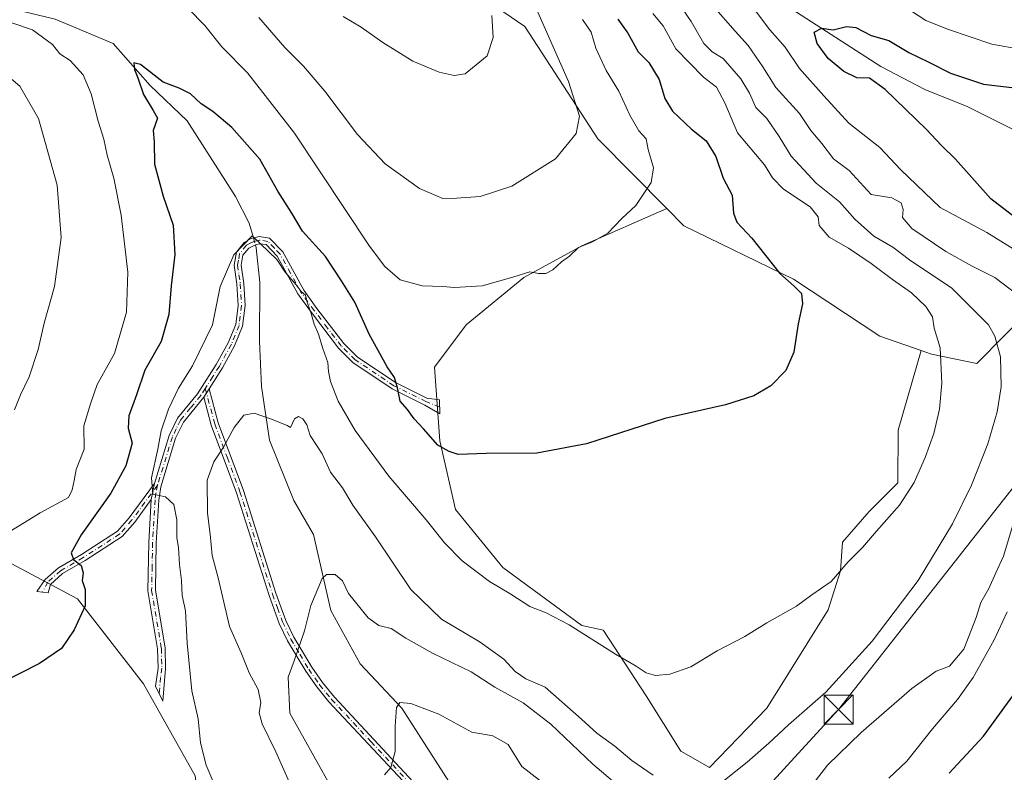
# Model space of a CAD drawing. Units: metres. Extents: x 661974 to 665439, y 4732646 to 4735040.
# Drawn here: x 664221 to 664476, y 4733043 to 4733237 of the extents above; entities that cross this region are included whole.
import ezdxf

# ---------------------------------------------------------------- set-up
doc = ezdxf.new("R2010")
doc.units = ezdxf.units.M
doc.header["$MEASUREMENT"] = 0
doc.linetypes.add('DGN Style 4', pattern=[2.6384748266838614, 1.318413404963828, -0.6592067024819142, 0.001648016756204785, -0.6592067024819142])
for name, color, linetype, lineweight in [('Arbolado forestal CxS', 92, 'Continuous', 0), ('Camino Cxs', 7, 'Continuous', 0), ('Camino eje', 30, 'DGN Style 4', 13), ('Corriente natural lineal', 142, 'Continuous', 13), ('Corriente natural lineal oculto', 9, 'DGN Style 4', 13), ('Cultivos herbáceos CxS', 92, 'Continuous', 0), ('Curva de nivel maestra', 30, 'Continuous', 30), ('Curva de nivel normal', 30, 'Continuous', 0), ('Matorral CxS', 135, 'Continuous', 0), ('Prado CxS', 92, 'Continuous', 0), ('Tendido', 6, 'Continuous', 0), ('Torre de tendido puntual', 7, 'Continuous', 0)]:
    doc.layers.add(name, color=color, linetype=linetype, lineweight=lineweight)

# ---------------------------------------------------------------- blocks, each defined once
blk = doc.blocks.new('*U6')
at = {"layer": 'Matorral CxS', "color": 135, "linetype": 'Continuous', "lineweight": 0}
for points in [[(664302.2449000003, 4733269.136700001, 694.0109999999986), (664351.6290999996, 4733235.415100001, 687.067200000005), (664370.4417000003, 4733206.3981, 683.6633000000002), (664388.2670999998, 4733188.375299999, 678.667300000001), (664366.3734999998, 4733178.747099999, 680.4305000000022), (664351.3985000001, 4733170.5755, 680.1652000000031), (664336.4247000003, 4733158.318299999, 678.4731000000029), (664328.2569000004, 4733147.422499999, 676.8479999999981), (664329.6174999997, 4733128.354900001, 675.0236000000004), (664333.7015000005, 4733110.649300001, 672.6143000000011), (664345.9533000002, 4733095.667099999, 671.6094000000012), (664366.3728999998, 4733080.684900001, 670.5454999999929), (664371.9527000004, 4733079.4442, 670.7318999999989), (664371.9294999996, 4733079.382200001, 670.7219000000041), (664382.9271000001, 4733062.461300001, 669.0304000000033), (664391.9230000004, 4733048.173800001, 667.2318999999989), (664399.3312999997, 4733043.940500001, 666.5154999999941), (664414.148, 4733059.2863, 667.5883000000031), (664430.023, 4733084.6864, 669.3818000000028), (664433.1980999997, 4733094.740599999, 670.0051999999996), (664433.7271999996, 4733102.1489, 670.7504000000044), (664440.6063999999, 4733110.0864, 670.8249000000069), (664448.0147000002, 4733117.4948, 670.5895000000019), (664448.0510999998, 4733131.0759, 671.7825000000012), (664454.0283000005, 4733151.6501, 671.3983000000007), (664455.2125000004, 4733151.231699999, 671.0976999999984), (664456.6690999997, 4733150.7171, 670.7268999999942), (664468.4271000001, 4733148.364900001, 667.3981000000058), (664496.5116999998, 4733176.7435, 647.9858999999997)], [(664194.2635000005, 4732953.4461, 668.513300000006), (664222.4901000002, 4732968.7349, 668.6416999999929), (664250.7176999999, 4732987.551899999, 669.3347999999969), (664266.6135, 4732968.7719, 667.379700000005), (664280.4864999996, 4732972.342499999, 667.5148999999947), (664285.3864000002, 4732978.834100001, 667.6584000000003), (664269.3268999998, 4733018.981699999, 669.886400000003), (664266.4720999999, 4733041.8225, 670.3187999999936), (664253.1023000004, 4733065.5823, 672.474000000002), (664236.0566999996, 4733087.569300001, 675.3825999999972), (664218.9170000004, 4733096.647500001, 678.4872000000032)]]:
    blk.add_polyline3d(points, dxfattribs=at)
blk = doc.blocks.new('*U7')
at = {"layer": 'Prado CxS', "color": 92, "linetype": 'Continuous', "lineweight": 0}
blk.add_polyline3d([(664218.9170000004, 4733096.647500001, 678.4872000000032), (664236.0566999996, 4733087.569300001, 675.3825999999972), (664253.1023000004, 4733065.5823, 672.474000000002), (664266.4720999999, 4733041.8225, 670.3187999999936), (664269.3268999998, 4733018.981699999, 669.886400000003), (664285.3864000002, 4732978.834100001, 667.6584000000003), (664280.4864999996, 4732972.342499999, 667.5148999999947), (664266.6135, 4732968.7719, 667.379700000005), (664250.7176999999, 4732987.551899999, 669.3347999999969), (664222.4901000002, 4732968.7349, 668.6416999999929), (664194.2635000005, 4732953.4461, 668.513300000006)], dxfattribs=at)
blk = doc.blocks.new('5TTEND')
at = {"layer": 'Corriente natural lineal oculto', "color": 7, "linetype": 'Continuous', "lineweight": 0}
for p, q in [((-0.375, 0.3754), (0.375, -0.3746)), ((0.3720000000000001, 0.3784000000000001), (-0.3720000000000001, -0.3776))]:
    blk.add_line(p, q, dxfattribs=at)
at = {"layer": 'Corriente natural lineal oculto', "color": 7, "linetype": 'Continuous', "lineweight": 0, "flags": 128}
blk.add_lwpolyline([(-0.375, -0.3746), (0.375, -0.3746), (0.375, 0.3754), (-0.375, 0.3754), (-0.3720000000000001, -0.3776)], dxfattribs=at)

msp = doc.modelspace()

# ---------------------------------------------------------------- linework, layer by layer
at = {"layer": 'Arbolado forestal CxS', "color": 92, "linetype": 'Continuous', "lineweight": 0}
for points in [[(664167.5422999999, 4733415.6075, 701.0913), (664171.6562999999, 4733410.7511, 700.8221000000049), (664179.8771000003, 4733389.386299999, 702.0332000000053), (664180.7790999999, 4733379.8825, 702.742499999993), (664263.0506999996, 4733322.4647, 694.0111000000034), (664281.2753999997, 4733314.622300001, 693.2768000000069), (664281.2753999997, 4733306.779300001, 694.4790999999968), (664275.5922999998, 4733302.858700001, 694.5239000000003), (664287.5460999999, 4733292.663699999, 694.4435999999987), (664302.2449000003, 4733284.0373, 694.6306999999942), (664303.2238999996, 4733277.3715, 694.5859000000055), (664298.3249000004, 4733271.489700001, 693.727899999998), (664302.2449000003, 4733269.136700001, 694.0109999999986), (664351.6290999996, 4733235.415100001, 687.067200000005), (664370.4417000003, 4733206.3981, 683.6633000000002), (664388.2670999998, 4733188.375299999, 678.667300000001)], [(664586.4250999996, 4733251.660700001, 658.7960000000021), (664559.2653000001, 4733223.572899999, 655.0163999999932), (664549.6442999998, 4733204.241699999, 647.6489000000003), (664545.6523000002, 4733188.268100001, 644.1646000000037), (664526.1505000005, 4733181.3387, 643.0328000000009), (664504.1157000001, 4733174.360500001, 647.2050000000017), (664496.5116999998, 4733176.7435, 647.9858999999997), (664468.4271000001, 4733148.364900001, 667.3981000000058), (664456.6690999997, 4733150.7171, 670.7268999999942), (664455.2125000004, 4733151.231699999, 671.0976999999984), (664454.0283000005, 4733151.6501, 671.3983000000007), (664443.3422999998, 4733155.4233, 672.7421000000032), (664421.0296999998, 4733170.091700001, 674.1227999999974), (664392.6963000001, 4733183.897100001, 677.834600000002), (664388.2670999998, 4733188.375299999, 678.667300000001), (664370.4417000003, 4733206.3981, 683.6633000000002), (664351.6290999996, 4733235.415100001, 687.067200000005), (664302.2449000003, 4733269.136700001, 694.0109999999986)], [(664388.2670999998, 4733188.375299999, 678.667300000001), (664392.6963000001, 4733183.897100001, 677.834600000002), (664421.0296999998, 4733170.091700001, 674.1227999999974), (664443.3422999998, 4733155.4233, 672.7421000000032), (664454.0283000005, 4733151.6501, 671.3983000000007)], [(664454.0283000005, 4733151.6501, 671.3983000000007), (664455.2125000004, 4733151.231699999, 671.0976999999984), (664456.6690999997, 4733150.7171, 670.7268999999942), (664468.4271000001, 4733148.364900001, 667.3981000000058), (664496.5116999998, 4733176.7435, 647.9858999999997), (664504.1157000001, 4733174.360500001, 647.2050000000017), (664526.1505000005, 4733181.3387, 643.0328000000009), (664545.6523000002, 4733188.268100001, 644.1646000000037)]]:
    msp.add_polyline3d(points, dxfattribs=at)
at = {"layer": 'Camino Cxs', "color": 7, "linetype": 'Continuous', "lineweight": 0, "extrusion": (0.04821724439825636, 0.0762257908140716, 0.9959240564206732), "elevation": 393485.5097439488, "flags": 128}
msp.add_lwpolyline([(1968879.230528192, -4337343.418011803), (1968879.230528192, -4337345.972455804)], dxfattribs=at)
msp.add_lwpolyline([(1968879.230528192, -4337343.418011803), (1968879.230528192, -4337345.972455804)], dxfattribs=at)
at = {"layer": 'Camino Cxs', "color": 7, "linetype": 'Continuous', "lineweight": 0, "extrusion": (0.02786173931480186, 0.1441845010150469, 0.9891585075959242), "elevation": 701614.2829451424, "flags": 128}
msp.add_lwpolyline([(245808.8935165483, -4721329.380043514), (245808.8935165483, -4721325.117242088)], dxfattribs=at)
msp.add_lwpolyline([(245808.8935165483, -4721329.380043514), (245808.8935165483, -4721325.117242088)], dxfattribs=at)
at = {"layer": 'Camino Cxs', "color": 7, "linetype": 'Continuous', "lineweight": 0}
for points in [[(664270.0500999996, 4733141.790100001, 671.4994000000006), (664268.6901000004, 4733139.640100001, 671.729800000001), (664263.4101, 4733133.220100001, 674.7661999999982), (664261.4001000002, 4733129.0701, 674.5819000000047), (664257.5401, 4733116.470100001, 672.5198999999993), (664257.0301000001, 4733113.050100001, 673.8699000000051), (664256.4001000002, 4733102.0101, 673.8646000000008), (664256.1700999998, 4733089.770099999, 672.5194999999949), (664258.6801000005, 4733074.840100001, 672.3200999999972), (664258.8000999996, 4733069.540100001, 672.0206999999937), (664258.1201, 4733061.090100001, 671.6285000000062), (664256.1901000004, 4733064.960100001, 671.9728000000032), (664256.8601000002, 4733069.6601, 672.0825000000041), (664256.7500999998, 4733074.6601, 672.2709999999934), (664254.2301000003, 4733089.630100001, 672.8583999999975), (664254.4700999996, 4733102.0801, 673.7397000000057), (664255.1001000004, 4733113.1601, 672.7145000000019), (664255.9001000002, 4733117.300100001, 672.088499999998), (664259.7100999998, 4733129.7301, 674.8652000000002), (664261.8701, 4733134.210100001, 675.074299999993), (664267.0800999999, 4733140.4901, 673.7128999999986), (664271.9101, 4733148.110099999, 671.4744000000064), (664275.0000999998, 4733153.6801, 671.5913), (664276.9101, 4733158.4101, 670.6658000000025), (664277.5100999996, 4733163.340100001, 669.842499999999), (664277.2100999998, 4733168.8201, 669.9165999999968), (664276.4801000003, 4733173.7301, 670.7274999999936), (664277.0800999999, 4733177.0801, 670.2127000000038), (664279.0800999999, 4733179.5801, 671.5201999999991), (664280.9389000004, 4733180.651900001, 673.4965999999986), (664283.0000999998, 4733181.130100001, 675.4801000000007), (664285.6501000002, 4733180.7401, 676.5509000000021), (664289.1201, 4733177.140100001, 674.7482000000019), (664294.5301000001, 4733167.2601, 673.4058999999979), (664297.9200999998, 4733162.5601, 675.6113000000041), (664304.8400999998, 4733153.4901, 675.7755000000034), (664308.3400999998, 4733150.020099999, 674.7676999999967), (664318.2401000002, 4733143.390100001, 678.2234000000026), (664326.3101000005, 4733139.380100001, 678.8950999999943), (664329.5301000001, 4733138.9901, 677.4587999999932), (664329.7001, 4733135.360099999, 678.0528999999951), (664325.8201000001, 4733137.600099999, 678.7063999999956), (664317.3300999999, 4733141.8201, 677.9839000000065), (664307.1901000004, 4733148.610099999, 674.6263000000035), (664303.4801000003, 4733152.290100001, 675.4182000000001), (664296.4600999998, 4733161.4801, 674.0332999999955), (664292.9901000002, 4733166.290100001, 671.6410000000033), (664287.6501000002, 4733176.0601, 672.5681000000042), (664284.7701000003, 4733179.040100001, 673.6328999999969), (664283.0800999999, 4733179.290100001, 672.9553000000016), (664281.9901000002, 4733179.030099999, 672.0727000000043), (664280.2701000003, 4733178.170100001, 670.6879999999946), (664278.7801000001, 4733176.3101, 670.0265000000073), (664278.3201000001, 4733173.700099999, 670.0647000000026), (664279.0100999996, 4733169.0001, 669.6713000000018), (664279.3300999999, 4733163.280099999, 669.4542999999976), (664278.6801000005, 4733157.950099999, 669.8622999999934), (664276.6401000004, 4733152.9001, 669.5540999999939), (664273.4700999996, 4733147.1801, 669.6633000000002)], [(664255.1001000004, 4733113.1601, 672.7145000000019), (664250.8300999999, 4733107.360099999, 673.1858000000066), (664247.5800999999, 4733103.620100001, 674.8950999999943), (664238.0100999996, 4733097.420100001, 678.3236000000034), (664232.1801000005, 4733094.0701, 678.1125999999931), (664229.1001000004, 4733091.2601, 677.414499999999), (664228.4501, 4733089.100099999, 676.8396000000066), (664225.5201000003, 4733089.390100001, 677.3325000000041), (664227.6700999998, 4733092.5001, 678.1215999999986), (664231.1201, 4733095.550100001, 679.2786000000051), (664237.0701000001, 4733098.970100001, 679.0525999999954), (664246.3800999997, 4733105.0001, 675.8448999999965), (664249.4101, 4733108.4901, 674.0920000000042), (664255.9001000002, 4733117.300100001, 672.088499999998)]]:
    msp.add_polyline3d(points, close=True, dxfattribs=at)
for points in [[(664255.9001000002, 4733117.300100001, 672.088499999998), (664259.7100999998, 4733129.7301, 674.8652000000002), (664261.8701, 4733134.210100001, 675.074299999993), (664267.0800999999, 4733140.4901, 673.7128999999986), (664271.9101, 4733148.110099999, 671.4744000000064), (664275.0000999998, 4733153.6801, 671.5913), (664276.9101, 4733158.4101, 670.6658000000025), (664277.5100999996, 4733163.340100001, 669.842499999999), (664277.2100999998, 4733168.8201, 669.9165999999968), (664276.4801000003, 4733173.7301, 670.7274999999936), (664277.0800999999, 4733177.0801, 670.2127000000038), (664279.0800999999, 4733179.5801, 671.5201999999991), (664280.9389000004, 4733180.651900001, 673.4965999999986), (664283.0000999998, 4733181.130100001, 675.4801000000007), (664285.6501000002, 4733180.7401, 676.5509000000021), (664289.1201, 4733177.140100001, 674.7482000000019), (664294.5301000001, 4733167.2601, 673.4058999999979), (664297.9200999998, 4733162.5601, 675.6113000000041), (664304.8400999998, 4733153.4901, 675.7755000000034), (664308.3400999998, 4733150.020099999, 674.7676999999967), (664318.2401000002, 4733143.390100001, 678.2234000000026), (664326.3101000005, 4733139.380100001, 678.8950999999943), (664329.5301000001, 4733138.9901, 677.4587999999932), (664329.7001, 4733135.360099999, 678.0528999999951), (664325.8201000001, 4733137.600099999, 678.7063999999956), (664317.3300999999, 4733141.8201, 677.9839000000065), (664307.1901000004, 4733148.610099999, 674.6263000000035), (664303.4801000003, 4733152.290100001, 675.4182000000001), (664296.4600999998, 4733161.4801, 674.0332999999955), (664292.9901000002, 4733166.290100001, 671.6410000000033), (664287.6501000002, 4733176.0601, 672.5681000000042), (664284.7701000003, 4733179.040100001, 673.6328999999969), (664283.0800999999, 4733179.290100001, 672.9553000000016), (664281.9901000002, 4733179.030099999, 672.0727000000043), (664280.2701000003, 4733178.170100001, 670.6879999999946), (664278.7801000001, 4733176.3101, 670.0265000000073), (664278.3201000001, 4733173.700099999, 670.0647000000026), (664279.0100999996, 4733169.0001, 669.6713000000018), (664279.3300999999, 4733163.280099999, 669.4542999999976), (664278.6801000005, 4733157.950099999, 669.8622999999934), (664276.6401000004, 4733152.9001, 669.5540999999939), (664273.4700999996, 4733147.1801, 669.6633000000002), (664270.0500999996, 4733141.790100001, 671.4994000000006)], [(664321.3501000004, 4733039.100099999, 653.7636000000057), (664300.9901000002, 4733060.940099999, 658.1909000000014), (664297.8400999998, 4733064.7601, 658.7507000000041), (664295.0000999998, 4733068.840100001, 659.2856999999931), (664290.3101000005, 4733076.710100001, 660.3138000000035), (664288.1501000002, 4733081.190099999, 660.8086999999941), (664285.5401, 4733088.4301, 661.6174000000028), (664277.1401000004, 4733114.890100001, 663.8559999999999), (664270.6001000004, 4733132.440099999, 668.8524000000034), (664268.6901000004, 4733139.640100001, 671.729800000001), (664270.0500999996, 4733141.790100001, 671.4994000000006), (664272.3800999997, 4733133.0101, 666.4412000000011), (664278.9101, 4733115.5001, 663.5241999999998), (664287.3101000005, 4733089.030099999, 661.3543000000063), (664289.8800999997, 4733081.920100001, 660.6244000000006), (664291.9600999998, 4733077.600099999, 660.1027000000031), (664296.5701000001, 4733069.850099999, 659.119000000006), (664299.3300999999, 4733065.890100001, 658.601800000004), (664302.4001000002, 4733062.170100001, 657.9723999999987), (664322.7901, 4733040.290100001, 653.5132000000012)], [(664270.0500999996, 4733141.790100001, 671.4994000000006), (664272.3800999997, 4733133.0101, 666.4412000000011), (664278.9101, 4733115.5001, 663.5241999999998), (664287.3101000005, 4733089.030099999, 661.3543000000063), (664289.8800999997, 4733081.920100001, 660.6244000000006), (664291.9600999998, 4733077.600099999, 660.1027000000031), (664296.5701000001, 4733069.850099999, 659.119000000006), (664299.3300999999, 4733065.890100001, 658.601800000004), (664302.4001000002, 4733062.170100001, 657.9723999999987), (664322.7901, 4733040.290100001, 653.5132000000012)], [(664268.6901000004, 4733139.640100001, 671.729800000001), (664263.4101, 4733133.220100001, 674.7661999999982), (664261.4001000002, 4733129.0701, 674.5819000000047), (664257.5401, 4733116.470100001, 672.5198999999993), (664257.0301000001, 4733113.050100001, 673.8699000000051), (664256.4001000002, 4733102.0101, 673.8646000000008), (664256.1700999998, 4733089.770099999, 672.5194999999949), (664258.6801000005, 4733074.840100001, 672.3200999999972), (664258.8000999996, 4733069.540100001, 672.0206999999937), (664258.1201, 4733061.090100001, 671.6285000000062), (664256.1901000004, 4733064.960100001, 671.9728000000032), (664256.8601000002, 4733069.6601, 672.0825000000041), (664256.7500999998, 4733074.6601, 672.2709999999934), (664254.2301000003, 4733089.630100001, 672.8583999999975), (664254.4700999996, 4733102.0801, 673.7397000000057), (664255.1001000004, 4733113.1601, 672.7145000000019)], [(664321.3501000004, 4733039.100099999, 653.7636000000057), (664300.9901000002, 4733060.940099999, 658.1909000000014), (664297.8400999998, 4733064.7601, 658.7507000000041), (664295.0000999998, 4733068.840100001, 659.2856999999931), (664290.3101000005, 4733076.710100001, 660.3138000000035), (664288.1501000002, 4733081.190099999, 660.8086999999941), (664285.5401, 4733088.4301, 661.6174000000028), (664277.1401000004, 4733114.890100001, 663.8559999999999), (664270.6001000004, 4733132.440099999, 668.8524000000034), (664268.6901000004, 4733139.640100001, 671.729800000001)], [(664255.1001000004, 4733113.1601, 672.7145000000019), (664250.8300999999, 4733107.360099999, 673.1858000000066), (664247.5800999999, 4733103.620100001, 674.8950999999943), (664238.0100999996, 4733097.420100001, 678.3236000000034), (664232.1801000005, 4733094.0701, 678.1125999999931), (664229.1001000004, 4733091.2601, 677.414499999999), (664228.4501, 4733089.100099999, 676.8396000000066), (664225.5201000003, 4733089.390100001, 677.3325000000041), (664227.6700999998, 4733092.5001, 678.1215999999986), (664231.1201, 4733095.550100001, 679.2786000000051), (664237.0701000001, 4733098.970100001, 679.0525999999954), (664246.3800999997, 4733105.0001, 675.8448999999965), (664249.4101, 4733108.4901, 674.0920000000042), (664255.9001000002, 4733117.300100001, 672.088499999998)]]:
    msp.add_polyline3d(points, dxfattribs=at)
at = {"layer": 'Camino eje', "color": 30, "linetype": 'DGN Style 4', "lineweight": 13}
for points in [[(664329.6211000001, 4733137.0463, 677.2885999999999), (664326.0651000004, 4733138.4901, 678.787599999996), (664317.7851, 4733142.6051, 677.943499999994), (664307.7651000004, 4733149.315099999, 674.5962000000001), (664304.1601, 4733152.890100001, 675.5066999999982), (664300.6501000002, 4733157.485099999, 677.2356), (664297.1901000004, 4733162.020099999, 674.7486999999965), (664293.7600999996, 4733166.7751, 672.528999999995), (664291.0900999998, 4733171.6601, 672.437300000005), (664288.3850999996, 4733176.600099999, 673.609700000001), (664286.9451000001, 4733178.090100001, 673.6217999999935), (664285.2100999998, 4733179.890100001, 675.091499999995), (664283.0401, 4733180.210100001, 674.2177999999985), (664282.2851, 4733180.0351, 673.5313000000025), (664281.5783000002, 4733179.8683, 672.9573999999993), (664280.6651, 4733179.425100001, 672.0492999999988), (664279.6750999996, 4733178.8751, 671.1870000000055), (664277.9301000005, 4733176.6951, 670.0066999999982), (664277.6300999997, 4733175.020099999, 670.0399000000034), (664277.4001000002, 4733173.715100001, 670.1352000000043), (664277.7651000004, 4733171.2601, 669.972099999999), (664278.1101000002, 4733168.9101, 669.7171999999991), (664278.2600999996, 4733166.170100001, 669.5987000000023), (664278.4200999998, 4733163.3101, 669.6493000000046), (664277.7950999998, 4733158.1801, 670.1520000000019), (664275.8201000001, 4733153.290100001, 670.6037999999971), (664272.6901000004, 4733147.645099999, 670.2317999999941), (664270.9801000003, 4733144.950099999, 671.5087000000058), (664269.0532999998, 4733141.908500001, 672.8003999999928)], [(664269.0532999998, 4733141.908500001, 672.8003999999928), (664267.8850999996, 4733140.065099999, 672.8745999999956), (664265.2451, 4733136.8551, 672.8962999999932), (664262.6401000004, 4733133.715100001, 675.0121999999974), (664261.5601000005, 4733131.475099999, 675.2194000000018), (664260.5551000005, 4733129.4001, 674.7067999999999), (664256.7200999996, 4733116.8851, 672.2571000000025)], [(664269.0532999998, 4733141.908500001, 672.8003999999928), (664271.4901000002, 4733132.725099999, 667.6322999999975), (664274.7600999996, 4733123.950099999, 664.655700000003), (664278.0251000002, 4733115.1951, 663.5864000000003), (664286.4250999996, 4733088.7301, 661.4848999999958), (664287.7100999998, 4733085.175100001, 661.0892000000022), (664289.0151000004, 4733081.5551, 660.715400000001), (664291.1350999996, 4733077.155099999, 660.202900000004), (664293.4801000003, 4733073.220100001, 659.689400000003), (664295.7851, 4733069.345100001, 659.2005999999965), (664298.5850999998, 4733065.325099999, 658.6714999999967), (664301.6951000001, 4733061.5551, 658.0722999999998), (664311.8750999998, 4733050.6351, 655.9902000000002), (664322.0701000001, 4733039.6951, 653.6276000000071)], [(664256.7200999996, 4733116.8851, 672.2571000000025), (664250.1201, 4733107.925100001, 673.642399999997), (664246.9801000003, 4733104.3101, 675.3699999999953), (664237.5401, 4733098.1951, 678.659599999999), (664231.6501000002, 4733094.8101, 678.6986999999936), (664228.3850999996, 4733091.880100001, 677.7574000000022), (664226.9676999999, 4733089.2467, 677.0954000000056)], [(664256.7200999996, 4733116.8851, 672.2571000000025), (664256.3201000001, 4733114.815099999, 672.8880999999965), (664256.0651000004, 4733113.1051, 673.2850000000036), (664255.4351000005, 4733102.045100001, 673.8015000000014), (664255.3201000001, 4733095.925100001, 673.4428999999947), (664255.2001, 4733089.700099999, 672.6842999999935), (664257.7150999998, 4733074.7501, 672.1843999999984), (664257.8300999999, 4733069.600099999, 671.9976000000024), (664257.4951, 4733067.2501, 671.9190999999992), (664257.1551000001, 4733063.0251, 671.7641000000004)]]:
    msp.add_polyline3d(points, dxfattribs=at)
at = {"layer": 'Corriente natural lineal', "color": 142, "linetype": 'Continuous', "lineweight": 13}
for points in [[(664118.2901, 4733320.4801, 698.6858000000066), (664122.7301000003, 4733316.3201, 697.411500000002), (664129.2600999996, 4733305.140100001, 695.3727999999974), (664159.4001000002, 4733278.780099999, 690.1949000000022), (664174.6700999998, 4733261.700099999, 685.7618999999977), (664203.3201000001, 4733243.8301, 681.6068999999989), (664230.3000999996, 4733237.290100001, 677.883600000001), (664245.2500999998, 4733231.030099999, 676.3300000000017), (664254.8501000004, 4733220.1501, 674.8426000000036), (664264.3501000004, 4733211.0001, 673.733600000007), (664276.8201000001, 4733191.4901, 671.3108000000066), (664280.4001000002, 4733184.600099999, 670.8732000000019), (664281.4923, 4733180.780300001, 670.2596000000049)], [(664416.7200999996, 4733242.4901, 650.4042999999947), (664443.5601000005, 4733225.0701, 648.8353000000062), (664454.9801000003, 4733219.130100001, 648.2118999999948), (664465.9200999998, 4733214.700099999, 647.6852000000072), (664478.1700999998, 4733208.620100001, 646.3567000000039)], [(664281.9926000005, 4733179.0307, 669.9060000000027), (664282.2301000003, 4733178.200099999, 669.7305000000051), (664283.1201, 4733169.2301, 668.5930999999982), (664283.0401, 4733154.130100001, 667.2302999999956), (664283.5900999998, 4733142.380100001, 666.1508000000031), (664285.6901000004, 4733128.520099999, 664.2618999999977), (664291.9600999998, 4733112.9001, 662.011400000003), (664297.0201000003, 4733104.130100001, 661.0826999999991), (664301.4700999996, 4733084.5601, 659.3025000000052), (664309.0800999999, 4733070.780099999, 657.0663999999961), (664319.8201000001, 4733059.3101, 655.3518999999942), (664334.9001000002, 4733035.780099999, 651.3821999999927)]]:
    msp.add_polyline3d(points, dxfattribs=at)
at = {"layer": 'Corriente natural lineal oculto', "color": 9, "linetype": 'DGN Style 4', "lineweight": 13, "extrusion": (0.05244244928588831, -0.1833965804980018, 0.9816391820697344), "elevation": -832554.6684288685, "flags": 128}
msp.add_lwpolyline([(1939983.579060661, 4288074.986088029), (1939983.579060661, 4288073.132326121)], dxfattribs=at)
at = {"layer": 'Cultivos herbáceos CxS', "color": 92, "linetype": 'Continuous', "lineweight": 0}
msp.add_polyline3d([(664454.0283000005, 4733151.6501, 671.3983000000007), (664448.0510999998, 4733131.0759, 671.7825000000012), (664448.0147000002, 4733117.4948, 670.5895000000019), (664440.6063999999, 4733110.0864, 670.8249000000069), (664433.7271999996, 4733102.1489, 670.7504000000044), (664433.1980999997, 4733094.740599999, 670.0051999999996), (664430.023, 4733084.6864, 669.3818000000028), (664414.148, 4733059.2863, 667.5883000000031), (664399.3312999997, 4733043.940500001, 666.5154999999941), (664391.9230000004, 4733048.173800001, 667.2318999999989), (664382.9271000001, 4733062.461300001, 669.0304000000033), (664371.9294999996, 4733079.382200001, 670.7219000000041), (664371.9527000004, 4733079.4442, 670.7318999999989), (664366.3728999998, 4733080.684900001, 670.5454999999929), (664345.9533000002, 4733095.667099999, 671.6094000000012), (664333.7015000005, 4733110.649300001, 672.6143000000011), (664329.6174999997, 4733128.354900001, 675.0236000000004), (664328.2569000004, 4733147.422499999, 676.8479999999981), (664336.4247000003, 4733158.318299999, 678.4731000000029), (664351.3985000001, 4733170.5755, 680.1652000000031), (664366.3734999998, 4733178.747099999, 680.4305000000022), (664388.2670999998, 4733188.375299999, 678.667300000001), (664392.6963000001, 4733183.897100001, 677.834600000002), (664421.0296999998, 4733170.091700001, 674.1227999999974), (664443.3422999998, 4733155.4233, 672.7421000000032)], close=True, dxfattribs=at)
for points in [[(664388.2670999998, 4733188.375299999, 678.667300000001), (664366.3734999998, 4733178.747099999, 680.4305000000022), (664351.3985000001, 4733170.5755, 680.1652000000031), (664336.4247000003, 4733158.318299999, 678.4731000000029), (664328.2569000004, 4733147.422499999, 676.8479999999981), (664329.6174999997, 4733128.354900001, 675.0236000000004), (664333.7015000005, 4733110.649300001, 672.6143000000011), (664345.9533000002, 4733095.667099999, 671.6094000000012), (664366.3728999998, 4733080.684900001, 670.5454999999929), (664371.9527000004, 4733079.4442, 670.7318999999989), (664371.9294999996, 4733079.382200001, 670.7219000000041), (664382.9271000001, 4733062.461300001, 669.0304000000033), (664391.9230000004, 4733048.173800001, 667.2318999999989), (664399.3312999997, 4733043.940500001, 666.5154999999941), (664414.148, 4733059.2863, 667.5883000000031), (664430.023, 4733084.6864, 669.3818000000028), (664433.1980999997, 4733094.740599999, 670.0051999999996), (664433.7271999996, 4733102.1489, 670.7504000000044), (664440.6063999999, 4733110.0864, 670.8249000000069), (664448.0147000002, 4733117.4948, 670.5895000000019), (664448.0510999998, 4733131.0759, 671.7825000000012), (664454.0283000005, 4733151.6501, 671.3983000000007)], [(664388.2670999998, 4733188.375299999, 678.667300000001), (664392.6963000001, 4733183.897100001, 677.834600000002), (664421.0296999998, 4733170.091700001, 674.1227999999974), (664443.3422999998, 4733155.4233, 672.7421000000032), (664454.0283000005, 4733151.6501, 671.3983000000007)]]:
    msp.add_polyline3d(points, dxfattribs=at)
at = {"layer": 'Curva de nivel maestra', "color": 30, "linetype": 'Continuous', "lineweight": 30, "flags": 128}
for points, elevation in [([(664375.6900000004, 4733237.270099999), (664378.2699999996, 4733233.640100001), (664380.9100000003, 4733228.8301), (664383.6299999999, 4733226.0601), (664386.3499999996, 4733221.6801), (664387.75, 4733216.8301), (664389.7699999996, 4733213.5601), (664394.6500000004, 4733208.9001), (664398.4400000004, 4733205.9001), (664400.9800000006, 4733201.8301), (664402.8700000001, 4733196.1801), (664405.2100000001, 4733191.840100001), (664405.5199999996, 4733187.170100001), (664406.4000000004, 4733184.840100001), (664410.29, 4733180.7301), (664417.5, 4733171.610099999), (664421.2199999997, 4733168.3201), (664423.0700000003, 4733166.420100001), (664423.3799999999, 4733163.770099999), (664422.2400000002, 4733158.590100001), (664421.1299999999, 4733151.2401), (664419.0499999998, 4733146.5001), (664415.1900000004, 4733142.5801), (664410.7999999998, 4733139.940099999), (664403.4600000001, 4733137.620100001), (664387.7999999998, 4733134.1601), (664367.5599999997, 4733127.600099999), (664354.7000000002, 4733125.170100001), (664341.6600000003, 4733125.100099999), (664334.4199999999, 4733124.860099999), (664332.1100000005, 4733125.5601), (664329.1799999997, 4733127.2601), (664325.4500000002, 4733131.440099999), (664322.9900000002, 4733134.0701), (664321.2999999998, 4733136.4101), (664319.4400000004, 4733138.590100001), (664318.7599999999, 4733142.030099999), (664317.9100000003, 4733144.7301), (664316.0099999999, 4733147.460100001), (664311.4400000004, 4733155.880100001), (664307.6900000004, 4733164.140100001), (664304.2699999996, 4733169.720100001), (664300.0999999996, 4733176.020099999), (664294.2000000002, 4733182.550100001), (664291.3799999999, 4733187.200099999), (664287.7599999999, 4733192.840100001), (664283.1399999997, 4733201.1501), (664275.8799999999, 4733209.280099999), (664271.0199999996, 4733213.450099999), (664268.0199999996, 4733215.450099999), (664265.2199999997, 4733217.9801), (664262.3399999999, 4733219.4301), (664258.1399999997, 4733221.0001), (664252.3099999997, 4733225.590100001), (664250.6200000001, 4733226.0001), (664250.7400000002, 4733224.3101), (664251.6200000001, 4733222.140100001), (664253.0800000001, 4733217.840100001), (664255.6100000005, 4733213.6801), (664256.6699999999, 4733211.690099999), (664255.6100000005, 4733208.5601), (664255.8300000001, 4733205.600099999), (664255.9299999997, 4733199.860099999), (664258.1399999997, 4733191.540100001), (664260.7800000003, 4733184.110099999), (664261.2300000006, 4733176.4801), (664260.2599999999, 4733168.420100001), (664259.6200000001, 4733161.030099999), (664257.6399999997, 4733154.020099999), (664253.4600000001, 4733146.5701), (664251.2599999999, 4733140.2401), (664249.2699999996, 4733134.840100001), (664249.1200000001, 4733131.6501), (664250.1299999999, 4733127.7501), (664248.54, 4733121.890100001), (664244.6600000003, 4733114.8201), (664236.9699999997, 4733104.0601), (664234.3700000001, 4733099.420100001), (664235, 4733097.720100001), (664237, 4733096.1601), (664237.5, 4733094.2401), (664237.2699999996, 4733092.2401), (664238.0499999998, 4733089.9101), (664238.0499999998, 4733085.720100001), (664235.1799999997, 4733079.5001), (664231.8899999997, 4733074.710100001), (664226.2400000002, 4733070.870100001), (664211.3700000001, 4733063.300100001)], 675.0000000000001), ([(664486.25, 4733179.950099999), (664472.0599999997, 4733190.840100001), (664462.9100000003, 4733201.0801), (664459.3099999997, 4733204.6801), (664455.3399999999, 4733208.850099999), (664444.7100000001, 4733219.140100001), (664440.7000000002, 4733222.0801), (664437.3600000005, 4733222.110099999), (664434.0199999996, 4733223.7401), (664429.9900000002, 4733227.090100001), (664427.1500000004, 4733230.9901), (664426.3899999997, 4733233.920100001), (664428.3700000001, 4733234.950099999), (664431.3200000003, 4733234.540100001), (664434.7000000002, 4733235.420100001), (664437.0999999996, 4733235.170100001), (664441.0899999999, 4733233.100099999), (664445.6600000003, 4733231.8201), (664450.8700000001, 4733228.640100001), (664455.8300000001, 4733226.270099999), (664461.5800000001, 4733223.360099999), (664470.1600000003, 4733220.460100001), (664478.1500000004, 4733219.5601)], 650), ([(664461.2400000002, 4733042.530099999), (664470.1399999997, 4733052.0601), (664478.4000000004, 4733063.4001)], 650)]:
    msp.add_lwpolyline(points, dxfattribs=dict(at, elevation=elevation))
at = {"layer": 'Curva de nivel normal', "color": 30, "linetype": 'Continuous', "lineweight": 0, "flags": 128}
for points, elevation in [([(664282.9199999999, 4733237.7601), (664289.6100000005, 4733229.9801), (664294.4100000003, 4733225.1801), (664299.9199999999, 4733218.690099999), (664308.3600000005, 4733207.520099999), (664315.5499999998, 4733199.950099999), (664324.4000000004, 4733193.5101), (664330.4600000001, 4733190.970100001), (664333.9500000002, 4733191.0101), (664340.0899999999, 4733191.470100001), (664348.29, 4733194.140100001), (664359.54, 4733201.200099999), (664364.9000000004, 4733207.770099999), (664365.7199999997, 4733212.2401), (664362.8799999999, 4733221.1801), (664350.7100000001, 4733248.920100001)], 685), ([(664403.25, 4733040.7301), (664409.0800000001, 4733045.3201), (664414.7000000002, 4733050.210100001), (664419.7400000002, 4733054.9901), (664429.4000000004, 4733063.440099999), (664441.3600000005, 4733076.620100001), (664453.25, 4733092.2401), (664462.1500000004, 4733106.9101), (664467.0300000003, 4733116.9101), (664471.2400000002, 4733127.5701), (664473.6900000004, 4733135.850099999), (664474.6799999997, 4733142.3301), (664474.5599999997, 4733150.020099999), (664473.0899999999, 4733155.4101), (664471.4199999999, 4733158.3201), (664461.9400000004, 4733167.8101), (664451.04, 4733175.100099999), (664446.6600000003, 4733178.390100001), (664441.7699999996, 4733181.210100001), (664436.9100000003, 4733185.610099999), (664432.9400000004, 4733190.120100001), (664426.8600000005, 4733194.890100001), (664420.4400000004, 4733201.870100001), (664417.3399999999, 4733206.950099999), (664414.1399999997, 4733211.620100001), (664411.2999999998, 4733214.440099999), (664409.6799999997, 4733218.200099999), (664407.4400000004, 4733221.9001), (664402.9000000004, 4733227.170100001), (664400.0099999999, 4733228.8201), (664397.9000000004, 4733231.040100001), (664394.5899999999, 4733236.720100001), (664389.6299999999, 4733244.120100001)], 665), ([(664264.6699999999, 4733240.0701), (664268.9299999997, 4733235.690099999), (664273.3399999999, 4733230.110099999), (664279.9800000006, 4733223.4101), (664292.0800000001, 4733207.860099999), (664311.5199999996, 4733178.640100001), (664315.4100000003, 4733173.370100001), (664319.4400000004, 4733169.9301), (664325.0499999998, 4733168.4301), (664330.4400000004, 4733168.220100001), (664333.4600000001, 4733168.0001), (664340.5599999997, 4733168.440099999), (664348.5300000003, 4733170.600099999), (664352.9000000004, 4733172.0001), (664355.1299999999, 4733171.620100001), (664357.0599999997, 4733171.5701), (664358.8399999999, 4733172.540100001), (664361.0599999997, 4733174.5801), (664363.1299999999, 4733176.050100001), (664365.4600000001, 4733178.3201), (664369.1299999999, 4733179.770099999), (664373.0800000001, 4733181.9901), (664376.7199999997, 4733185.780099999), (664380.3300000001, 4733189.190099999), (664384.29, 4733195.100099999), (664384.8499999996, 4733198.9101), (664383.4800000006, 4733203.5801), (664382.9400000004, 4733206.370100001), (664381.04, 4733208.470100001), (664378.7100000001, 4733212.4801), (664375.9100000003, 4733218.6801), (664372.6600000003, 4733224.040100001), (664369.9299999997, 4733229.8201), (664368.7800000003, 4733233.920100001), (664366.5099999999, 4733237.2401)], 680), ([(664478.8099999997, 4733166.1501), (664473.04, 4733170.550100001), (664467.1600000003, 4733173.4801), (664460.4100000003, 4733177.2601), (664451.6100000005, 4733183.2401), (664449.1600000003, 4733186.0801), (664449.3700000001, 4733188.120100001), (664448.8700000001, 4733189.850099999), (664446.4600000001, 4733191.140100001), (664441.1299999999, 4733192.030099999), (664435.4600000001, 4733198.1601), (664431.3499999996, 4733201.1801), (664428.3600000005, 4733205.1801), (664425.5499999998, 4733208.5601), (664422.5800000001, 4733212.920100001), (664416.5099999999, 4733219.630100001), (664413.1200000001, 4733224.970100001), (664409.29, 4733230.4901), (664405.9400000004, 4733234.1501), (664400.3300000001, 4733240.5801)], 660), ([(664449.5300000003, 4733240.630100001), (664455.1900000004, 4733236.960100001), (664461.0999999996, 4733234.590100001), (664472.2699999996, 4733230.8201), (664487.6299999999, 4733228.110099999), (664498.4800000006, 4733227.100099999), (664507.9600000001, 4733225.8101), (664512.79, 4733224.2401), (664515.4500000002, 4733222.7401), (664520.29, 4733223.050100001), (664529.3799999999, 4733222.9801), (664536.1900000004, 4733221.970100001), (664550.2199999997, 4733220.9301), (664555.2400000002, 4733222.3201), (664559.4000000004, 4733225.920100001), (664565.1900000004, 4733229.2601), (664578.2199999997, 4733234.420100001), (664589.1500000004, 4733240.3201)], 655), ([(664270.9900000002, 4733040.5601), (664269.2800000003, 4733044.590100001), (664267.8600000005, 4733050.3101), (664267.1900000004, 4733056.5001), (664265.5700000003, 4733063.8101), (664264.3700000001, 4733076.090100001), (664263.9199999999, 4733084.4001), (664263.0999999996, 4733088.4001), (664262.9100000003, 4733092.2401), (664262.3899999997, 4733096.4301), (664262.1399999997, 4733100.720100001), (664261.6799999997, 4733103.340100001), (664261.6699999999, 4733107.970100001), (664260.9299999997, 4733111.9101), (664258.7699999996, 4733113.870100001), (664255.5099999999, 4733114.610099999), (664255.2000000002, 4733118.800100001), (664256.79, 4733126.210100001), (664257.6799999997, 4733130.940099999), (664259.5800000001, 4733136.520099999), (664262.1600000003, 4733141.970100001), (664265.7599999999, 4733147.710100001), (664270.8799999999, 4733158.3201), (664272.9400000004, 4733168.220100001), (664276.4199999999, 4733176.390100001), (664281.1299999999, 4733181.340100001), (664287.5, 4733175.220100001), (664289.7000000002, 4733171.940099999), (664292.5700000003, 4733168.6801), (664293.8499999996, 4733166.960100001), (664294.9100000003, 4733166.0001), (664295.3600000005, 4733164.140100001), (664296.3600000005, 4733161.4901), (664297.1600000003, 4733158.470100001), (664298.2800000003, 4733155.9101), (664299.4400000004, 4733152.2401), (664300.75, 4733148.5701), (664300.8499999996, 4733146.2401), (664301.3899999997, 4733143.6801), (664303.4199999999, 4733138.640100001), (664307.7999999998, 4733131.020099999), (664316.4800000006, 4733119.2601), (664326.1399999997, 4733107.920100001), (664330.8799999999, 4733101.9901), (664335.4400000004, 4733097.380100001), (664342.5300000003, 4733091.9901), (664348.0300000003, 4733088.780099999), (664352.9400000004, 4733085.5601), (664357.1200000001, 4733083.960100001), (664363.1100000005, 4733080.780099999), (664375.04, 4733073.210100001), (664380.4199999999, 4733070.130100001), (664382.9699999997, 4733068.4001), (664385.3799999999, 4733067.7501), (664389.0700000003, 4733068.0801), (664394.4800000006, 4733069.940099999), (664401.3200000003, 4733074.0801), (664408.4600000001, 4733077.8101), (664414.1299999999, 4733081.300100001), (664421.7999999998, 4733085.640100001), (664425.7999999998, 4733088.5801), (664430.7999999998, 4733092.0001), (664435.1299999999, 4733097.0801), (664438.8700000001, 4733100.800100001), (664442.4500000002, 4733104.9901), (664448.4299999997, 4733111.7501), (664452.2000000002, 4733117.630100001), (664455.0700000003, 4733124.090100001), (664457.3200000003, 4733130.2401), (664458.7199999997, 4733136.5701), (664459.3799999999, 4733143.2401), (664458.9299999997, 4733152.4001), (664457.3499999996, 4733157.470100001), (664456.9199999999, 4733160.370100001), (664455.2599999999, 4733163.030099999), (664451.5, 4733166.610099999), (664446.5800000001, 4733170.0001), (664441.1399999997, 4733174.190099999), (664435.2599999999, 4733178.140100001), (664430.2199999997, 4733181.0101), (664427.7000000002, 4733184.0001), (664427.3799999999, 4733186.2301), (664425.3600000005, 4733188.8301), (664418.4600000001, 4733193.340100001), (664415.6399999997, 4733196.340100001), (664413.54, 4733199.620100001), (664406.5800000001, 4733207.920100001), (664403.2599999999, 4733215.6601), (664401.1799999997, 4733219.690099999), (664397.8200000003, 4733222.300100001), (664390.6100000005, 4733229.6601), (664387.3399999999, 4733235.540100001), (664384.7100000001, 4733238.7601)], 670), ([(664304.6600000003, 4733237.970100001), (664309.3300000001, 4733235.2401), (664314.9000000004, 4733231.2401), (664322.6799999997, 4733226.450099999), (664329.4900000002, 4733223.590100001), (664333.3200000003, 4733222.720100001), (664336.2199999997, 4733223.200099999), (664341.8799999999, 4733227.860099999), (664343.4600000001, 4733232.5801), (664343.0599999997, 4733238.280099999)], 690), ([(664479.9900000002, 4733176.540100001), (664471.0199999996, 4733182.140100001), (664458.9600000001, 4733188.6501), (664448.7400000002, 4733198.4001), (664443.3799999999, 4733204.170100001), (664435.3600000005, 4733210.440099999), (664428.8399999999, 4733217.5001), (664422.6100000005, 4733224.5801), (664418.8700000001, 4733230.020099999), (664414.9199999999, 4733234.5601), (664410.9299999997, 4733239.7501)], 655), ([(664214.4500000002, 4733102.450099999), (664226.3700000001, 4733109.7301), (664233.7400000002, 4733113.7401), (664234.7000000002, 4733115.720100001), (664235.2000000002, 4733118.120100001), (664235.6699999999, 4733120.9101), (664237.7999999998, 4733126.2401), (664237.7000000002, 4733132.2401), (664239.3899999997, 4733137.9101), (664241.1200000001, 4733142.9101), (664245.5700000003, 4733150.920100001), (664248.7100000001, 4733161.610099999), (664249.0599999997, 4733171.9101), (664247.2800000003, 4733186.620100001), (664245.4299999997, 4733196.1801), (664243.7000000002, 4733202.120100001), (664242.8700000001, 4733206.270099999), (664241.3499999996, 4733210.9801), (664239.6100000005, 4733218.0001), (664237.4800000006, 4733222.9001), (664234.1699999999, 4733226.600099999), (664231.4600000001, 4733228.3101), (664229.5800000001, 4733230.720100001), (664224.4199999999, 4733234.5701), (664219.04, 4733236.3201)], 680), ([(664219.7800000003, 4733136.340100001), (664221.3399999999, 4733140.2401), (664223.5899999999, 4733144.9101), (664225.9100000003, 4733151.9101), (664227.4299999997, 4733158.770099999), (664230.0899999999, 4733168.210100001), (664231.7999999998, 4733180.9001), (664230.79, 4733194.440099999), (664225.9900000002, 4733211.670100001), (664221.1500000004, 4733219.940099999), (664216.5999999996, 4733223.9001)], 685), ([(664291.0499999998, 4733039.4901), (664287.2699999996, 4733048.040100001), (664283.79, 4733055.200099999), (664282.9500000002, 4733058.050100001), (664283.4100000003, 4733060.790100001), (664282.7100000001, 4733064.090100001), (664280.3700000001, 4733068.4301), (664278.3099999997, 4733073.590100001), (664275.2699999996, 4733080.380100001), (664272.3899999997, 4733092.9301), (664270.8099999997, 4733098.7401), (664270.3399999999, 4733104.2401), (664269.6100000005, 4733109.6801), (664269.5700000003, 4733118.190099999), (664271.2300000006, 4733122.970100001), (664273.7699999996, 4733126.7601), (664276.5099999999, 4733131.780099999), (664279.0300000003, 4733135.0101), (664281.6900000004, 4733135.520099999), (664286.2000000002, 4733133.940099999), (664290.2300000006, 4733132.300100001), (664291.0599999997, 4733131.770099999), (664292.0700000003, 4733134.0101), (664293.1100000005, 4733134.6501), (664294.29, 4733134.0701), (664295.2800000003, 4733132.4901), (664296.1200000001, 4733129.7501), (664299.2699999996, 4733125.0101), (664301.4500000002, 4733120.2601), (664304.5199999996, 4733116.220100001), (664307.1399999997, 4733111.7601), (664313.0300000003, 4733103.590100001), (664322.1399999997, 4733089.950099999), (664330.0899999999, 4733082.300100001), (664340.0700000003, 4733076.340100001), (664346.2300000006, 4733071.960100001), (664349.1600000003, 4733068.7401), (664351.9100000003, 4733066.890100001), (664356.8799999999, 4733064.720100001), (664366.2999999998, 4733056.4801), (664370.2000000002, 4733052.800100001), (664374.8399999999, 4733049.440099999), (664379.2300000006, 4733045.7401), (664384.7800000003, 4733042.0101)], 665), ([(664425.1900000004, 4733038.530099999), (664429.7999999998, 4733044.5601), (664438.5499999998, 4733053.0001), (664451.6399999997, 4733064.350099999), (664457.9100000003, 4733068.840100001), (664461.2999999998, 4733070.1601), (664465.0700000003, 4733074.4901), (664468.2199999997, 4733082.7501), (664469.4000000004, 4733086.5701), (664471.5, 4733090.2401), (664473.2699999996, 4733094.2401), (664475.3200000003, 4733098.5701), (664477.7000000002, 4733106.5701)], 660), ([(664302.4299999997, 4733037.350099999), (664290.8700000001, 4733057.9801), (664290.4500000002, 4733067.300100001), (664292.0599999997, 4733071.540100001), (664294.7000000002, 4733079.2401), (664296.3499999996, 4733085.800100001), (664299.2300000006, 4733092.8201), (664300.4100000003, 4733093.8201), (664302.5999999996, 4733093.800100001), (664304.5099999999, 4733092.1601), (664306.0899999999, 4733088.920100001), (664311.1799999997, 4733082.630100001), (664313.8799999999, 4733080.6601), (664317.0700000003, 4733079.840100001), (664320.9000000004, 4733077.350099999), (664327.7400000002, 4733073.5101), (664337.7800000003, 4733068.6501), (664343.8899999997, 4733064.7301), (664351.1500000004, 4733060.690099999), (664358.3099999997, 4733055.1501), (664369.1699999999, 4733044.840100001), (664380.4400000004, 4733035.270099999)], 660), ([(664445.6799999997, 4733041.2401), (664450.3099999997, 4733045.5701), (664456.9100000003, 4733053.9101), (664463.3899999997, 4733061.4901), (664467.4299999997, 4733067.2501), (664472.8499999996, 4733076.9101), (664476.2400000002, 4733084.1601)], 655), ([(664315.3499999996, 4733042.030099999), (664317, 4733043.960100001), (664318.1100000005, 4733048.100099999), (664318.1100000005, 4733054.6601), (664318.4800000006, 4733059.4801), (664319.3499999996, 4733060.770099999), (664322.1299999999, 4733060.470100001), (664329.4000000004, 4733057.720100001), (664337.9400000004, 4733053.0701), (664343.3799999999, 4733052.1601), (664347.2699999996, 4733049.880100001), (664350.8399999999, 4733044.2401), (664371.4699999997, 4733028.3201)], 655)]:
    msp.add_lwpolyline(points, dxfattribs=dict(at, elevation=elevation))
at = {"layer": 'Matorral CxS', "color": 135, "linetype": 'Continuous', "lineweight": 0}
for points in [[(664167.5422999999, 4733415.6075, 701.0913), (664171.6562999999, 4733410.7511, 700.8221000000049), (664179.8771000003, 4733389.386299999, 702.0332000000053), (664180.7790999999, 4733379.8825, 702.742499999993), (664263.0506999996, 4733322.4647, 694.0111000000034), (664281.2753999997, 4733314.622300001, 693.2768000000069), (664281.2753999997, 4733306.779300001, 694.4790999999968), (664275.5922999998, 4733302.858700001, 694.5239000000003), (664287.5460999999, 4733292.663699999, 694.4435999999987), (664302.2449000003, 4733284.0373, 694.6306999999942), (664303.2238999996, 4733277.3715, 694.5859000000055), (664298.3249000004, 4733271.489700001, 693.727899999998), (664302.2449000003, 4733269.136700001, 694.0109999999986), (664351.6290999996, 4733235.415100001, 687.067200000005), (664370.4417000003, 4733206.3981, 683.6633000000002), (664388.2670999998, 4733188.375299999, 678.667300000001)], [(664388.2670999998, 4733188.375299999, 678.667300000001), (664366.3734999998, 4733178.747099999, 680.4305000000022), (664351.3985000001, 4733170.5755, 680.1652000000031), (664336.4247000003, 4733158.318299999, 678.4731000000029), (664328.2569000004, 4733147.422499999, 676.8479999999981), (664329.6174999997, 4733128.354900001, 675.0236000000004), (664333.7015000005, 4733110.649300001, 672.6143000000011), (664345.9533000002, 4733095.667099999, 671.6094000000012), (664366.3728999998, 4733080.684900001, 670.5454999999929), (664371.9527000004, 4733079.4442, 670.7318999999989), (664371.9294999996, 4733079.382200001, 670.7219000000041), (664382.9271000001, 4733062.461300001, 669.0304000000033), (664391.9230000004, 4733048.173800001, 667.2318999999989), (664399.3312999997, 4733043.940500001, 666.5154999999941), (664414.148, 4733059.2863, 667.5883000000031), (664430.023, 4733084.6864, 669.3818000000028), (664433.1980999997, 4733094.740599999, 670.0051999999996), (664433.7271999996, 4733102.1489, 670.7504000000044), (664440.6063999999, 4733110.0864, 670.8249000000069), (664448.0147000002, 4733117.4948, 670.5895000000019), (664448.0510999998, 4733131.0759, 671.7825000000012), (664454.0283000005, 4733151.6501, 671.3983000000007)], [(664454.0283000005, 4733151.6501, 671.3983000000007), (664455.2125000004, 4733151.231699999, 671.0976999999984), (664456.6690999997, 4733150.7171, 670.7268999999942), (664468.4271000001, 4733148.364900001, 667.3981000000058), (664496.5116999998, 4733176.7435, 647.9858999999997), (664504.1157000001, 4733174.360500001, 647.2050000000017), (664526.1505000005, 4733181.3387, 643.0328000000009), (664545.6523000002, 4733188.268100001, 644.1646000000037)], [(664194.2635000005, 4732953.4461, 668.513300000006), (664222.4901000002, 4732968.7349, 668.6416999999929), (664250.7176999999, 4732987.551899999, 669.3347999999969), (664266.6135, 4732968.7719, 667.379700000005), (664280.4864999996, 4732972.342499999, 667.5148999999947), (664285.3864000002, 4732978.834100001, 667.6584000000003), (664269.3268999998, 4733018.981699999, 669.886400000003), (664266.4720999999, 4733041.8225, 670.3187999999936), (664253.1023000004, 4733065.5823, 672.474000000002), (664236.0566999996, 4733087.569300001, 675.3825999999972), (664218.9170000004, 4733096.647500001, 678.4872000000032)]]:
    msp.add_polyline3d(points, dxfattribs=at)
at = {"layer": 'Prado CxS', "color": 92, "linetype": 'Continuous', "lineweight": 0}
msp.add_polyline3d([(664194.2635000005, 4732953.4461, 668.513300000006), (664222.4901000002, 4732968.7349, 668.6416999999929), (664250.7176999999, 4732987.551899999, 669.3347999999969), (664266.6135, 4732968.7719, 667.379700000005), (664280.4864999996, 4732972.342499999, 667.5148999999947), (664285.3864000002, 4732978.834100001, 667.6584000000003), (664269.3268999998, 4733018.981699999, 669.886400000003), (664266.4720999999, 4733041.8225, 670.3187999999936), (664253.1023000004, 4733065.5823, 672.474000000002), (664236.0566999996, 4733087.569300001, 675.3825999999972), (664218.9170000004, 4733096.647500001, 678.4872000000032)], dxfattribs=at)
at = {"layer": 'Tendido', "color": 6, "linetype": 'Continuous', "lineweight": 0}
msp.add_polyline3d([(664187.8841000004, 4732696.752400001, 641.6000000000058), (664332.8499999996, 4732949.970000001, 658.4483999999939), (664432.6837999999, 4733058.919299999, 669.3491999999969), (664597.1100000005, 4733267.960000001, 666.6536000000051), (664766.29, 4733481.289999999, 664.5939000000071), (664868.7000000002, 4733601.710000001, 668.3730999999971), (664967.8997999999, 4733767.498299999, 675.4306999999973), (665082.5599999997, 4733954.42, 666.4351000000024), (665180.9199999999, 4734118.59, 676.7639999999956), (665284.3421, 4734302.222300001, 673.6119000000035), (665374.4800000006, 4734462.730000001, 669.125), (665396.5448000003, 4734503.765100001, 645.742499999993)], dxfattribs=at)

# ---------------------------------------------------------------- block references
at = {"layer": 'Matorral CxS', "color": 135, "linetype": 'Continuous', "lineweight": 0}
msp.add_blockref('*U6', (0, 0), dxfattribs=at)
at = {"layer": 'Prado CxS', "color": 92, "linetype": 'Continuous', "lineweight": 0}
msp.add_blockref('*U7', (0, 0), dxfattribs=at)
at = {"layer": 'Torre de tendido puntual', "color": 7, "linetype": 'Continuous', "lineweight": 0, "xscale": 10, "yscale": 10, "zscale": 10}
msp.add_blockref('5TTEND', (664432.6837999999, 4733058.919299999, 669.3491999999969), dxfattribs=at)

doc.saveas('drawing.dxf')
